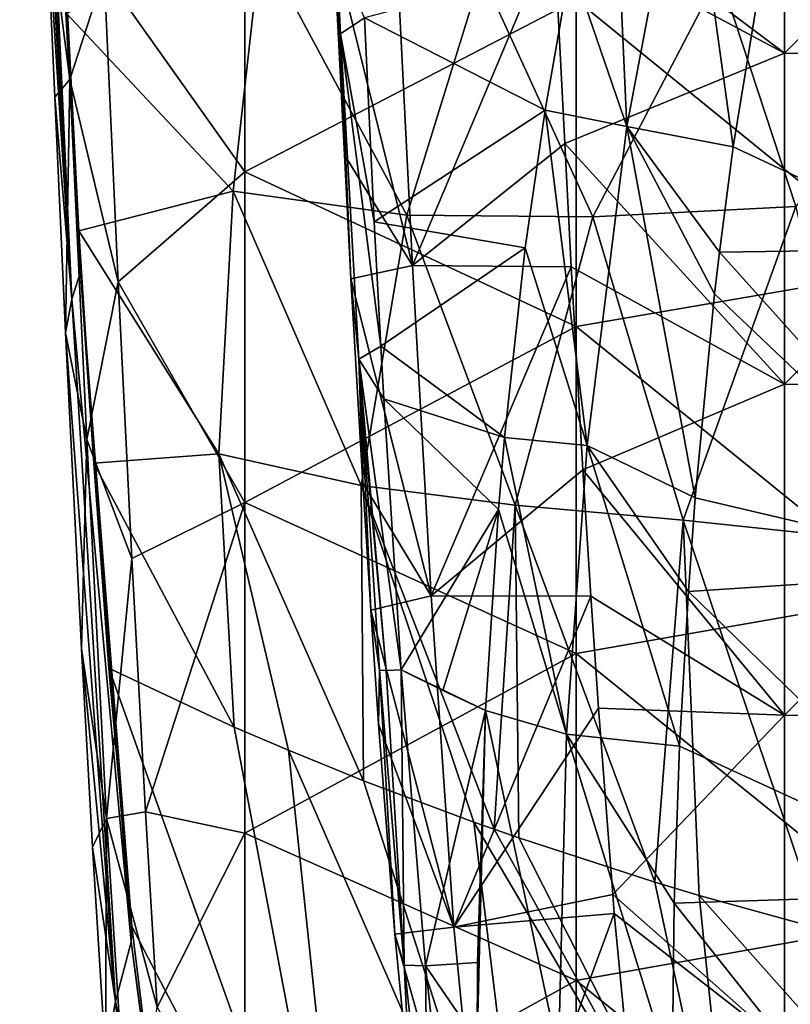
# Model space of a CAD drawing. Units: millimetres. Extents: x -86 to -16, y -97 to 110.
# Drawn here: x -71 to -64, y -78 to -69 of the extents above; entities that cross this region are included whole.
import ezdxf

# ---------------------------------------------------------------- set-up
doc = ezdxf.new("R2010")
doc.units = ezdxf.units.MM
doc.header["$LTSCALE"] = 52.148148
for name, color, linetype in [('1351', 7, 'CONTINUOUS'), ('1357', 7, 'CONTINUOUS'), ('1358', 7, 'CONTINUOUS'), ('1363', 7, 'CONTINUOUS'), ('1365', 7, 'CONTINUOUS'), ('1371', 7, 'CONTINUOUS'), ('1372', 7, 'CONTINUOUS'), ('1375', 7, 'CONTINUOUS'), ('1377', 7, 'CONTINUOUS'), ('1378', 7, 'CONTINUOUS'), ('1383', 7, 'CONTINUOUS'), ('1384', 7, 'CONTINUOUS'), ('1399', 7, 'CONTINUOUS'), ('1416', 7, 'CONTINUOUS'), ('1417', 7, 'CONTINUOUS')]:
    doc.layers.add(name, color=color, linetype=linetype)

msp = doc.modelspace()

# ---------------------------------------------------------------- linework, layer by layer
at = {"layer": '1351', "linetype": 'CONTINUOUS'}
for points in [[(-69.2926, -70.1478, 12.1442), (-69.2926, -67.1517, 12.1442), (-70.5668, -68.3498, 12.1442), (-69.2926, -70.1478, 12.1442)], [(-69.2926, -67.1517, 12.1442), (-69.2926, -70.1478, 12.1442), (-66.2896, -68.5855, 12.1442), (-69.2926, -67.1517, 12.1442)], [(-63.2866, -68.0814, 12.1442), (-66.2896, -68.5855, 12.1442), (-63.2866, -71.0344, 12.1442), (-63.2866, -68.0814, 12.1442)], [(-70.4391, -71.1435, 12.1442), (-69.2926, -70.1478, 12.1442), (-70.5668, -68.3498, 12.1442), (-70.4391, -71.1435, 12.1442)], [(-66.2896, -68.5855, 12.1442), (-69.2926, -70.1478, 12.1442), (-66.2896, -71.549, 12.1442), (-66.2896, -68.5855, 12.1442)], [(-66.2896, -68.5855, 12.1442), (-66.2896, -71.549, 12.1442), (-63.2866, -71.0344, 12.1442), (-66.2896, -68.5855, 12.1442)], [(-69.2926, -73.1438, 12.1442), (-69.2926, -70.1478, 12.1442), (-70.4391, -71.1435, 12.1442), (-69.2926, -73.1438, 12.1442)], [(-69.2926, -70.1478, 12.1442), (-69.2926, -73.1438, 12.1442), (-66.2896, -71.549, 12.1442), (-69.2926, -70.1478, 12.1442)], [(-63.2866, -71.0344, 12.1442), (-66.2896, -71.549, 12.1442), (-63.2866, -73.9874, 12.1442), (-63.2866, -71.0344, 12.1442)], [(-70.3161, -73.6531, 12.1442), (-69.2926, -73.1438, 12.1442), (-70.4391, -71.1435, 12.1442), (-70.3161, -73.6531, 12.1442)], [(-66.2896, -71.549, 12.1442), (-69.2926, -73.1438, 12.1442), (-66.2896, -74.5125, 12.1442), (-66.2896, -71.549, 12.1442)], [(-66.2896, -71.549, 12.1442), (-66.2896, -74.5125, 12.1442), (-63.2866, -73.9874, 12.1442), (-66.2896, -71.549, 12.1442)], [(-70.1926, -75.9486, 12.1442), (-69.2926, -73.1438, 12.1442), (-70.3161, -73.6531, 12.1442), (-70.1926, -75.9486, 12.1442)], [(-69.2926, -76.1399, 12.1442), (-69.2926, -73.1438, 12.1442), (-70.1926, -75.9486, 12.1442), (-69.2926, -76.1399, 12.1442)], [(-69.2926, -73.1438, 12.1442), (-69.2926, -76.1399, 12.1442), (-66.2896, -74.5125, 12.1442), (-69.2926, -73.1438, 12.1442)], [(-63.2866, -73.9874, 12.1442), (-66.2896, -74.5125, 12.1442), (-63.2866, -76.9404, 12.1442), (-63.2866, -73.9874, 12.1442)], [(-66.2896, -74.5125, 12.1442), (-69.2926, -76.1399, 12.1442), (-66.2896, -77.476, 12.1442), (-66.2896, -74.5125, 12.1442)], [(-66.2896, -74.5125, 12.1442), (-66.2896, -77.476, 12.1442), (-63.2866, -76.9404, 12.1442), (-66.2896, -74.5125, 12.1442)], [(-70.0858, -77.7168, 12.1442), (-69.2926, -76.1399, 12.1442), (-70.1926, -75.9486, 12.1442), (-70.0858, -77.7168, 12.1442)], [(-69.2926, -79.1359, 12.1442), (-69.2926, -76.1399, 12.1442), (-70.0858, -77.7168, 12.1442), (-69.2926, -79.1359, 12.1442)], [(-69.2926, -76.1399, 12.1442), (-69.2926, -79.1359, 12.1442), (-66.2896, -77.476, 12.1442), (-69.2926, -76.1399, 12.1442)], [(-63.2866, -76.9404, 12.1442), (-66.2896, -77.476, 12.1442), (-63.2866, -79.8934, 12.1442), (-63.2866, -76.9404, 12.1442)], [(-66.2896, -77.476, 12.1442), (-69.2926, -79.1359, 12.1442), (-66.2896, -80.4395, 12.1442), (-66.2896, -77.476, 12.1442)], [(-66.2896, -77.476, 12.1442), (-66.2896, -80.4395, 12.1442), (-63.2866, -79.8934, 12.1442), (-66.2896, -77.476, 12.1442)]]:
    msp.add_3dface(points, dxfattribs=at)
at = {"layer": '1357', "linetype": 'CONTINUOUS'}
for points in [[(-70.3166, -76.9855, 5.6678), (-70.5254, -74.6441, 5.6679), (-68.3235, -80.8102, 2.8864), (-70.3166, -76.9855, 5.6678)], [(-68.3235, -80.8102, 2.8864), (-70.5254, -74.6441, 5.6679), (-69.3887, -75.1787, 3.4468), (-68.3235, -80.8102, 2.8864)], [(-68.8962, -75.3896, 2.5704), (-68.3235, -80.8102, 2.8864), (-69.3887, -75.1787, 3.4468), (-68.8962, -75.3896, 2.5704)], [(-68.3235, -80.8102, 2.8864), (-68.8962, -75.3896, 2.5704), (-66.6741, -80.4816, 0.2286), (-68.3235, -80.8102, 2.8864)], [(-68.8962, -75.3896, 2.5704), (-68.2161, -75.6653, 1.4249), (-66.6741, -80.4816, 0.2286), (-68.8962, -75.3896, 2.5704)], [(-66.6741, -80.4816, 0.2286), (-68.2161, -75.6653, 1.4249), (-67.2192, -76.0401, -0.1319), (-66.6741, -80.4816, 0.2286)], [(-64.8255, -80.0991, -2.2867), (-66.6741, -80.4816, 0.2286), (-67.2192, -76.0401, -0.1319), (-64.8255, -80.0991, -2.2867)], [(-64.8255, -80.0991, -2.2867), (-67.2192, -76.0401, -0.1319), (-67.0348, -76.1058, -0.4047), (-64.8255, -80.0991, -2.2867)], [(-64.8255, -80.0991, -2.2867), (-67.0348, -76.1058, -0.4047), (-66.8104, -76.1843, -0.7304), (-64.8255, -80.0991, -2.2867)], [(-65.5788, -76.5857, -2.3945), (-64.8255, -80.0991, -2.2867), (-66.8104, -76.1843, -0.7304), (-65.5788, -76.5857, -2.3945)], [(-65.1751, -76.7065, -2.8947), (-64.8255, -80.0991, -2.2867), (-65.5788, -76.5857, -2.3945), (-65.1751, -76.7065, -2.8947)], [(-65.1751, -76.7065, -2.8947), (-64.0707, -77.0105, -4.1494), (-62.9181, -79.2453, -4.6578), (-65.1751, -76.7065, -2.8947)], [(-64.8255, -80.0991, -2.2867), (-65.1751, -76.7065, -2.8947), (-62.9181, -79.2453, -4.6578), (-64.8255, -80.0991, -2.2867)], [(-69.9803, -79.7184, 5.6676), (-70.3166, -76.9855, 5.6678), (-68.3235, -80.8102, 2.8864), (-69.9803, -79.7184, 5.6676)]]:
    msp.add_3dface(points, dxfattribs=at)
at = {"layer": '1358', "linetype": 'CONTINUOUS'}
for points in [[(-71.1801, -65.7398, 11.636), (-71.3324, -62.1592, 11.6369), (-70.8599, -71.3031, 8.7524), (-71.1801, -65.7398, 11.636)], [(-70.8599, -71.3031, 8.7524), (-71.3324, -62.1592, 11.6369), (-71.2858, -62.1592, 8.7647), (-70.8599, -71.3031, 8.7524)], [(-70.7809, -71.0531, 5.8789), (-70.8599, -71.3031, 8.7524), (-71.2858, -62.1592, 8.7647), (-70.7809, -71.0531, 5.8789)], [(-70.7809, -71.0531, 5.8789), (-71.2858, -62.1592, 8.7647), (-71.2843, -62.1592, 8.6712), (-70.7809, -71.0531, 5.8789)], [(-71.239, -62.1592, 5.8813), (-70.7809, -71.0531, 5.8789), (-71.2843, -62.1592, 8.6712), (-71.239, -62.1592, 5.8813)], [(-70.9107, -68.7096, 5.6673), (-70.7979, -70.6824, 5.6681), (-71.239, -62.1592, 5.8813), (-70.9107, -68.7096, 5.6673)], [(-71.239, -62.1592, 5.8813), (-70.7979, -70.6824, 5.6681), (-70.7809, -71.0531, 5.8789), (-71.239, -62.1592, 5.8813)], [(-71.0989, -67.6005, 11.6367), (-71.1801, -65.7398, 11.636), (-70.8599, -71.3031, 8.7524), (-71.0989, -67.6005, 11.6367)], [(-71.0152, -69.4714, 11.638), (-71.0989, -67.6005, 11.6367), (-70.8599, -71.3031, 8.7524), (-71.0152, -69.4714, 11.638)], [(-70.9159, -71.6054, 11.6396), (-71.0152, -69.4714, 11.638), (-70.8599, -71.3031, 8.7524), (-70.9159, -71.6054, 11.6396)], [(-70.7979, -70.6824, 5.6681), (-70.662, -72.7873, 5.6673), (-70.7809, -71.0531, 5.8789), (-70.7979, -70.6824, 5.6681)], [(-70.7809, -71.0531, 5.8789), (-70.3213, -77.124, 5.8762), (-70.8599, -71.3031, 8.7524), (-70.7809, -71.0531, 5.8789)], [(-70.5254, -74.6441, 5.6679), (-70.3166, -76.9855, 5.6678), (-70.7809, -71.0531, 5.8789), (-70.5254, -74.6441, 5.6679)], [(-70.662, -72.7873, 5.6673), (-70.5254, -74.6441, 5.6679), (-70.7809, -71.0531, 5.8789), (-70.662, -72.7873, 5.6673)], [(-70.7809, -71.0531, 5.8789), (-70.3166, -76.9855, 5.6678), (-70.3213, -77.124, 5.8762), (-70.7809, -71.0531, 5.8789)], [(-70.4657, -77.6663, 8.7391), (-70.9159, -71.6054, 11.6396), (-70.8599, -71.3031, 8.7524), (-70.4657, -77.6663, 8.7391)], [(-70.3213, -77.124, 5.8762), (-70.4657, -77.6663, 8.7391), (-70.8599, -71.3031, 8.7524), (-70.3213, -77.124, 5.8762)], [(-70.7728, -74.4698, 11.6404), (-70.9159, -71.6054, 11.6396), (-70.4657, -77.6663, 8.7391), (-70.7728, -74.4698, 11.6404)], [(-70.6736, -76.2678, 11.64), (-70.7728, -74.4698, 11.6404), (-70.4657, -77.6663, 8.7391), (-70.6736, -76.2678, 11.64)], [(-70.5556, -78.1665, 11.6383), (-70.6736, -76.2678, 11.64), (-70.4657, -77.6663, 8.7391), (-70.5556, -78.1665, 11.6383)], [(-70.3166, -76.9855, 5.6678), (-69.9803, -79.7184, 5.6676), (-70.3213, -77.124, 5.8762), (-70.3166, -76.9855, 5.6678)], [(-70.3213, -77.124, 5.8762), (-69.8099, -80.9431, 5.8735), (-70.4657, -77.6663, 8.7391), (-70.3213, -77.124, 5.8762)], [(-70.3213, -77.124, 5.8762), (-69.9803, -79.7184, 5.6676), (-69.8099, -80.9431, 5.8735), (-70.3213, -77.124, 5.8762)], [(-70.047, -81.6882, 8.7258), (-70.5556, -78.1665, 11.6383), (-70.4657, -77.6663, 8.7391), (-70.047, -81.6882, 8.7258)], [(-69.8099, -80.9431, 5.8735), (-70.047, -81.6882, 8.7258), (-70.4657, -77.6663, 8.7391), (-69.8099, -80.9431, 5.8735)]]:
    msp.add_3dface(points, dxfattribs=at)
at = {"layer": '1363', "linetype": 'CONTINUOUS'}
for points in [[(-71.0989, -67.6005, 11.6367), (-70.8774, -69.3118, 11.9929), (-71.0266, -65.9063, 11.9916), (-71.0989, -67.6005, 11.6367)], [(-70.8774, -69.3118, 11.9929), (-70.5668, -68.3498, 12.1442), (-71.0266, -65.9063, 11.9916), (-70.8774, -69.3118, 11.9929)], [(-71.0989, -67.6005, 11.6367), (-71.0152, -69.4714, 11.638), (-70.8774, -69.3118, 11.9929), (-71.0989, -67.6005, 11.6367)], [(-70.4391, -71.1435, 12.1442), (-70.5668, -68.3498, 12.1442), (-70.8774, -69.3118, 11.9929), (-70.4391, -71.1435, 12.1442)], [(-71.0152, -69.4714, 11.638), (-70.9159, -71.6054, 11.6396), (-70.8774, -69.3118, 11.9929), (-71.0152, -69.4714, 11.638)], [(-70.9159, -71.6054, 11.6396), (-70.7246, -72.5743, 11.9945), (-70.8774, -69.3118, 11.9929), (-70.9159, -71.6054, 11.6396)], [(-70.7246, -72.5743, 11.9945), (-70.4391, -71.1435, 12.1442), (-70.8774, -69.3118, 11.9929), (-70.7246, -72.5743, 11.9945)], [(-70.3161, -73.6531, 12.1442), (-70.4391, -71.1435, 12.1442), (-70.7246, -72.5743, 11.9945), (-70.3161, -73.6531, 12.1442)], [(-70.9159, -71.6054, 11.6396), (-70.7728, -74.4698, 11.6404), (-70.7246, -72.5743, 11.9945), (-70.9159, -71.6054, 11.6396)], [(-70.7728, -74.4698, 11.6404), (-70.5451, -76.0064, 11.9952), (-70.7246, -72.5743, 11.9945), (-70.7728, -74.4698, 11.6404)], [(-70.5451, -76.0064, 11.9952), (-70.3161, -73.6531, 12.1442), (-70.7246, -72.5743, 11.9945), (-70.5451, -76.0064, 11.9952)], [(-70.1926, -75.9486, 12.1442), (-70.3161, -73.6531, 12.1442), (-70.5451, -76.0064, 11.9952), (-70.1926, -75.9486, 12.1442)], [(-70.7728, -74.4698, 11.6404), (-70.6736, -76.2678, 11.64), (-70.5451, -76.0064, 11.9952), (-70.7728, -74.4698, 11.6404)], [(-70.6736, -76.2678, 11.64), (-70.5556, -78.1665, 11.6383), (-70.5451, -76.0064, 11.9952), (-70.6736, -76.2678, 11.64)], [(-70.5556, -78.1665, 11.6383), (-70.3397, -79.2307, 11.9943), (-70.5451, -76.0064, 11.9952), (-70.5556, -78.1665, 11.6383)], [(-70.0858, -77.7168, 12.1442), (-70.1926, -75.9486, 12.1442), (-70.5451, -76.0064, 11.9952), (-70.0858, -77.7168, 12.1442)], [(-70.3397, -79.2307, 11.9943), (-70.0858, -77.7168, 12.1442), (-70.5451, -76.0064, 11.9952), (-70.3397, -79.2307, 11.9943)]]:
    msp.add_3dface(points, dxfattribs=at)
at = {"layer": '1365', "linetype": 'CONTINUOUS'}
for points in [[(-70.9107, -68.7096, 5.6673), (-69.1473, -68.0752, 2.4252), (-69.3985, -70.3236, 2.9433), (-70.9107, -68.7096, 5.6673)], [(-69.1473, -68.0752, 2.4252), (-67.8261, -70.5406, 0.4246), (-69.3985, -70.3236, 2.9433), (-69.1473, -68.0752, 2.4252)], [(-67.1494, -68.3467, -0.4434), (-67.8261, -70.5406, 0.4246), (-69.1473, -68.0752, 2.4252), (-67.1494, -68.3467, -0.4434)], [(-62.6348, -68.1837, -4.9865), (-64.2995, -70.4626, -3.9475), (-64.9931, -68.3534, -2.9154), (-62.6348, -68.1837, -4.9865)], [(-67.1494, -68.3467, -0.4434), (-66.1412, -70.5544, -1.876), (-67.8261, -70.5406, 0.4246), (-67.1494, -68.3467, -0.4434)], [(-64.9931, -68.3534, -2.9154), (-66.1412, -70.5544, -1.876), (-67.1494, -68.3467, -0.4434), (-64.9931, -68.3534, -2.9154)], [(-64.9931, -68.3534, -2.9154), (-64.2995, -70.4626, -3.9475), (-66.1412, -70.5544, -1.876), (-64.9931, -68.3534, -2.9154)], [(-70.7979, -70.6824, 5.6681), (-70.9107, -68.7096, 5.6673), (-69.3985, -70.3236, 2.9433), (-70.7979, -70.6824, 5.6681)], [(-70.7979, -70.6824, 5.6681), (-69.3985, -70.3236, 2.9433), (-69.5287, -72.7033, 3.3825), (-70.7979, -70.6824, 5.6681)], [(-69.3985, -70.3236, 2.9433), (-68.2384, -72.9899, 1.1617), (-69.5287, -72.7033, 3.3825), (-69.3985, -70.3236, 2.9433)], [(-67.8261, -70.5406, 0.4246), (-68.2384, -72.9899, 1.1617), (-69.3985, -70.3236, 2.9433), (-67.8261, -70.5406, 0.4246)], [(-64.2995, -70.4626, -3.9475), (-65.3217, -73.3042, -2.9886), (-66.1412, -70.5544, -1.876), (-64.2995, -70.4626, -3.9475)], [(-64.2995, -70.4626, -3.9475), (-63.6628, -73.4786, -4.8504), (-65.3217, -73.3042, -2.9886), (-64.2995, -70.4626, -3.9475)], [(-67.8261, -70.5406, 0.4246), (-66.8425, -73.1674, -0.9711), (-68.2384, -72.9899, 1.1617), (-67.8261, -70.5406, 0.4246)], [(-66.1412, -70.5544, -1.876), (-66.8425, -73.1674, -0.9711), (-67.8261, -70.5406, 0.4246), (-66.1412, -70.5544, -1.876)], [(-66.1412, -70.5544, -1.876), (-65.3217, -73.3042, -2.9886), (-66.8425, -73.1674, -0.9711), (-66.1412, -70.5544, -1.876)], [(-70.662, -72.7873, 5.6673), (-70.7979, -70.6824, 5.6681), (-69.5287, -72.7033, 3.3825), (-70.662, -72.7873, 5.6673)], [(-69.3887, -75.1787, 3.4468), (-70.662, -72.7873, 5.6673), (-69.5287, -72.7033, 3.3825), (-69.3887, -75.1787, 3.4468)], [(-68.8962, -75.3896, 2.5704), (-69.3887, -75.1787, 3.4468), (-69.5287, -72.7033, 3.3825), (-68.8962, -75.3896, 2.5704)], [(-68.2161, -75.6653, 1.4249), (-68.8962, -75.3896, 2.5704), (-69.5287, -72.7033, 3.3825), (-68.2161, -75.6653, 1.4249)], [(-68.2384, -72.9899, 1.1617), (-68.2161, -75.6653, 1.4249), (-69.5287, -72.7033, 3.3825), (-68.2384, -72.9899, 1.1617)], [(-69.3887, -75.1787, 3.4468), (-70.5254, -74.6441, 5.6679), (-70.662, -72.7873, 5.6673), (-69.3887, -75.1787, 3.4468)], [(-67.2192, -76.0401, -0.1319), (-68.2161, -75.6653, 1.4249), (-68.2384, -72.9899, 1.1617), (-67.2192, -76.0401, -0.1319)], [(-67.0348, -76.1058, -0.4047), (-67.2192, -76.0401, -0.1319), (-68.2384, -72.9899, 1.1617), (-67.0348, -76.1058, -0.4047)], [(-66.8425, -73.1674, -0.9711), (-67.0348, -76.1058, -0.4047), (-68.2384, -72.9899, 1.1617), (-66.8425, -73.1674, -0.9711)], [(-66.8104, -76.1843, -0.7304), (-67.0348, -76.1058, -0.4047), (-66.8425, -73.1674, -0.9711), (-66.8104, -76.1843, -0.7304)], [(-65.5788, -76.5857, -2.3945), (-66.8104, -76.1843, -0.7304), (-66.8425, -73.1674, -0.9711), (-65.5788, -76.5857, -2.3945)], [(-65.3217, -73.3042, -2.9886), (-65.5788, -76.5857, -2.3945), (-66.8425, -73.1674, -0.9711), (-65.3217, -73.3042, -2.9886)], [(-65.1751, -76.7065, -2.8947), (-65.5788, -76.5857, -2.3945), (-65.3217, -73.3042, -2.9886), (-65.1751, -76.7065, -2.8947)], [(-64.0707, -77.0105, -4.1494), (-65.1751, -76.7065, -2.8947), (-65.3217, -73.3042, -2.9886), (-64.0707, -77.0105, -4.1494)], [(-63.6628, -73.4786, -4.8504), (-64.0707, -77.0105, -4.1494), (-65.3217, -73.3042, -2.9886), (-63.6628, -73.4786, -4.8504)]]:
    msp.add_3dface(points, dxfattribs=at)
at = {"layer": '1371', "linetype": 'CONTINUOUS'}
for points in [[(-67.6564, -77.3433, 5.9948), (-67.1137, -75.0291, 4.4837), (-67.8771, -74.662, 5.9264), (-67.6564, -77.3433, 5.9948)], [(-67.8771, -74.662, 5.9264), (-67.1137, -75.0291, 4.4837), (-67.4985, -74.8489, 5.194), (-67.8771, -74.662, 5.9264)], [(-67.1851, -77.3128, 5.0455), (-67.1137, -75.0291, 4.4837), (-67.6564, -77.3433, 5.9948), (-67.1851, -77.3128, 5.0455)], [(-67.1871, -78.0242, 5.2167), (-67.1851, -77.3128, 5.0455), (-67.6564, -77.3433, 5.9948), (-67.1871, -78.0242, 5.2167)], [(-67.4437, -79.2537, 6.0698), (-67.1871, -78.0242, 5.2167), (-67.6564, -77.3433, 5.9948), (-67.4437, -79.2537, 6.0698)]]:
    msp.add_3dface(points, dxfattribs=at)
at = {"layer": '1372', "linetype": 'CONTINUOUS'}
for points in [[(-68.4866, -68.1175, 7.5968), (-68.3911, -69.9946, 7.5882), (-68.4629, -68.172, 6.7465), (-68.4866, -68.1175, 7.5968)], [(-68.4629, -68.172, 6.7465), (-68.3911, -69.9946, 7.5882), (-68.4248, -68.8974, 6.7322), (-68.4629, -68.172, 6.7465)], [(-68.3911, -69.9946, 7.5882), (-68.3309, -71.1169, 7.5818), (-68.4248, -68.8974, 6.7322), (-68.3911, -69.9946, 7.5882)], [(-68.4248, -68.8974, 6.7322), (-68.3309, -71.1169, 7.5818), (-68.2584, -71.8452, 6.6912), (-68.4248, -68.8974, 6.7322)], [(-68.3309, -71.1169, 7.5818), (-68.2247, -72.9679, 7.5685), (-68.2584, -71.8452, 6.6912), (-68.3309, -71.1169, 7.5818)], [(-68.2584, -71.8452, 6.6912), (-68.2247, -72.9679, 7.5685), (-68.2359, -72.2144, 6.6886), (-68.2584, -71.8452, 6.6912)], [(-68.2247, -72.9679, 7.5685), (-68.1524, -74.1211, 7.5578), (-68.2359, -72.2144, 6.6886), (-68.2247, -72.9679, 7.5685)], [(-68.2359, -72.2144, 6.6886), (-68.1524, -74.1211, 7.5578), (-68.0726, -74.663, 6.6844), (-68.2359, -72.2144, 6.6886)], [(-68.1524, -74.1211, 7.5578), (-68.0825, -75.1489, 7.5462), (-68.0726, -74.663, 6.6844), (-68.1524, -74.1211, 7.5578)], [(-68.0825, -75.1489, 7.5462), (-67.9326, -77.0551, 7.517), (-68.0726, -74.663, 6.6844), (-68.0825, -75.1489, 7.5462)], [(-68.0726, -74.663, 6.6844), (-67.9326, -77.0551, 7.517), (-67.8481, -77.3374, 6.6996), (-68.0726, -74.663, 6.6844)], [(-67.9326, -77.0551, 7.517), (-67.7877, -78.5507, 7.4833), (-67.8481, -77.3374, 6.6996), (-67.9326, -77.0551, 7.517)], [(-67.8481, -77.3374, 6.6996), (-67.7877, -78.5507, 7.4833), (-67.6344, -79.2424, 6.7225), (-67.8481, -77.3374, 6.6996)]]:
    msp.add_3dface(points, dxfattribs=at)
at = {"layer": '1375', "linetype": 'CONTINUOUS'}
for points in [[(-66.5729, -69.5903, 3.0654), (-66.3402, -68.2575, 2.6965), (-68.2086, -68.7531, 5.8688), (-66.5729, -69.5903, 3.0654)], [(-68.1204, -70.6023, 5.8756), (-66.5729, -69.5903, 3.0654), (-68.2086, -68.7531, 5.8688), (-68.1204, -70.6023, 5.8756)], [(-66.7517, -70.8379, 3.4031), (-66.5729, -69.5903, 3.0654), (-68.1204, -70.6023, 5.8756), (-66.7517, -70.8379, 3.4031)], [(-68.0607, -71.7284, 5.8845), (-66.7517, -70.8379, 3.4031), (-68.1204, -70.6023, 5.8756), (-68.0607, -71.7284, 5.8845)], [(-66.9396, -72.5548, 3.8547), (-66.7517, -70.8379, 3.4031), (-68.0607, -71.7284, 5.8845), (-66.9396, -72.5548, 3.8547)], [(-68.0338, -72.205, 5.8895), (-66.9396, -72.5548, 3.8547), (-68.0607, -71.7284, 5.8845), (-68.0338, -72.205, 5.8895)], [(-67.8771, -74.662, 5.9264), (-66.9954, -73.2064, 4.0226), (-68.0338, -72.205, 5.8895), (-67.8771, -74.662, 5.9264)], [(-66.9954, -73.2064, 4.0226), (-66.9396, -72.5548, 3.8547), (-68.0338, -72.205, 5.8895), (-66.9954, -73.2064, 4.0226)], [(-67.8771, -74.662, 5.9264), (-67.4985, -74.8489, 5.194), (-66.9954, -73.2064, 4.0226), (-67.8771, -74.662, 5.9264)], [(-67.4985, -74.8489, 5.194), (-67.1137, -75.0291, 4.4837), (-66.9954, -73.2064, 4.0226), (-67.4985, -74.8489, 5.194)]]:
    msp.add_3dface(points, dxfattribs=at)
at = {"layer": '1377', "linetype": 'CONTINUOUS'}
for points in [[(-64.4868, -67.6035, 1.6029), (-64.8672, -69.9211, 2.1636), (-62.8895, -70.8445, 2.387), (-64.4868, -67.6035, 1.6029)], [(-61.684, -67.9257, 1.6809), (-64.4868, -67.6035, 1.6029), (-62.8895, -70.8445, 2.387), (-61.684, -67.9257, 1.6809)], [(-62.8895, -70.8445, 2.387), (-64.8672, -69.9211, 2.1636), (-64.9922, -70.8763, 2.3947), (-62.8895, -70.8445, 2.387)], [(-62.3975, -73.7633, 3.0931), (-64.9922, -70.8763, 2.3947), (-65.0363, -71.2539, 2.486), (-62.3975, -73.7633, 3.0931)], [(-62.3975, -73.7633, 3.0931), (-62.8895, -70.8445, 2.387), (-64.9922, -70.8763, 2.3947), (-62.3975, -73.7633, 3.0931)], [(-62.3975, -73.7633, 3.0931), (-65.0363, -71.2539, 2.486), (-65.213, -73.102, 2.9331), (-62.3975, -73.7633, 3.0931)], [(-65.2746, -73.95, 3.1383), (-62.3975, -73.7633, 3.0931), (-65.213, -73.102, 2.9331), (-65.2746, -73.95, 3.1383)], [(-62.3975, -73.7633, 3.0931), (-65.2746, -73.95, 3.1383), (-62.4659, -76.6821, 3.7992), (-62.3975, -73.7633, 3.0931)], [(-65.2746, -73.95, 3.1383), (-65.3533, -75.3537, 3.4779), (-62.4659, -76.6821, 3.7992), (-65.2746, -73.95, 3.1383)], [(-62.4659, -76.6821, 3.7992), (-65.3533, -75.3537, 3.4779), (-65.4041, -76.7746, 3.8216), (-62.4659, -76.6821, 3.7992)], [(-63.1624, -79.6009, 4.5054), (-62.4659, -76.6821, 3.7992), (-65.4041, -76.7746, 3.8216), (-63.1624, -79.6009, 4.5054)], [(-63.1624, -79.6009, 4.5054), (-65.4041, -76.7746, 3.8216), (-65.4202, -78.353, 4.2035), (-63.1624, -79.6009, 4.5054)]]:
    msp.add_3dface(points, dxfattribs=at)
at = {"layer": '1378', "linetype": 'CONTINUOUS'}
for points in [[(-64.4023, -66.0743, 9.6442), (-64.4023, -69.0736, 9.6442), (-66.5157, -67.4859, 9.6442), (-64.4023, -66.0743, 9.6442)], [(-64.4023, -69.0736, 9.6442), (-64.4023, -66.0743, 9.6442), (-61.3993, -66.0824, 9.6442), (-64.4023, -69.0736, 9.6442)], [(-61.3993, -69.0803, 9.6442), (-64.4023, -69.0736, 9.6442), (-61.3993, -66.0824, 9.6442), (-61.3993, -69.0803, 9.6442)], [(-66.5157, -67.4859, 9.6442), (-64.4023, -69.0736, 9.6442), (-66.4927, -67.9562, 9.6442), (-66.5157, -67.4859, 9.6442)], [(-66.4927, -67.9562, 9.6442), (-64.4023, -69.0736, 9.6442), (-66.3946, -69.89, 9.6442), (-66.4927, -67.9562, 9.6442)], [(-64.4023, -69.0736, 9.6442), (-64.4023, -72.0728, 9.6442), (-66.3946, -69.89, 9.6442), (-64.4023, -69.0736, 9.6442)], [(-64.4023, -72.0728, 9.6442), (-64.4023, -69.0736, 9.6442), (-61.3993, -69.0803, 9.6442), (-64.4023, -72.0728, 9.6442)], [(-61.3993, -72.0782, 9.6442), (-64.4023, -72.0728, 9.6442), (-61.3993, -69.0803, 9.6442), (-61.3993, -72.0782, 9.6442)], [(-66.3946, -69.89, 9.6442), (-64.4023, -72.0728, 9.6442), (-66.3348, -71.0077, 9.6442), (-66.3946, -69.89, 9.6442)], [(-66.3348, -71.0077, 9.6442), (-64.4023, -72.0728, 9.6442), (-66.2297, -72.8481, 9.6442), (-66.3348, -71.0077, 9.6442)], [(-64.4023, -72.0728, 9.6442), (-64.4023, -75.0721, 9.6442), (-66.2297, -72.8481, 9.6442), (-64.4023, -72.0728, 9.6442)], [(-64.4023, -75.0721, 9.6442), (-64.4023, -72.0728, 9.6442), (-61.3993, -72.0782, 9.6442), (-64.4023, -75.0721, 9.6442)], [(-61.3993, -75.0761, 9.6442), (-64.4023, -75.0721, 9.6442), (-61.3993, -72.0782, 9.6442), (-61.3993, -75.0761, 9.6442)], [(-66.2297, -72.8481, 9.6442), (-64.4023, -75.0721, 9.6442), (-66.1585, -73.9918, 9.6442), (-66.2297, -72.8481, 9.6442)], [(-66.1585, -73.9918, 9.6442), (-64.4023, -75.0721, 9.6442), (-66.0898, -75.0085, 9.6442), (-66.1585, -73.9918, 9.6442)], [(-66.0898, -75.0085, 9.6442), (-64.4023, -75.0721, 9.6442), (-65.9601, -76.6952, 9.6442), (-66.0898, -75.0085, 9.6442)], [(-64.4023, -75.0721, 9.6442), (-64.4023, -78.0713, 9.6442), (-65.9601, -76.6952, 9.6442), (-64.4023, -75.0721, 9.6442)], [(-64.4023, -78.0713, 9.6442), (-64.4023, -75.0721, 9.6442), (-61.3993, -75.0761, 9.6442), (-64.4023, -78.0713, 9.6442)], [(-61.3993, -78.074, 9.6442), (-64.4023, -78.0713, 9.6442), (-61.3993, -75.0761, 9.6442), (-61.3993, -78.074, 9.6442)], [(-65.9601, -76.6952, 9.6442), (-64.4023, -78.0713, 9.6442), (-65.9453, -76.869, 9.6442), (-65.9601, -76.6952, 9.6442)], [(-65.9453, -76.869, 9.6442), (-64.4023, -78.0713, 9.6442), (-65.8053, -78.3411, 9.6442), (-65.9453, -76.869, 9.6442)]]:
    msp.add_3dface(points, dxfattribs=at)
at = {"layer": '1383', "linetype": 'CONTINUOUS'}
for points in [[(-68.4629, -68.172, 6.7465), (-68.4248, -68.8974, 6.7322), (-68.2086, -68.7531, 5.8688), (-68.4629, -68.172, 6.7465)], [(-68.4248, -68.8974, 6.7322), (-68.1204, -70.6023, 5.8756), (-68.2086, -68.7531, 5.8688), (-68.4248, -68.8974, 6.7322)], [(-68.4248, -68.8974, 6.7322), (-68.2584, -71.8452, 6.6912), (-68.0607, -71.7284, 5.8845), (-68.4248, -68.8974, 6.7322)], [(-68.4248, -68.8974, 6.7322), (-68.0607, -71.7284, 5.8845), (-68.1204, -70.6023, 5.8756), (-68.4248, -68.8974, 6.7322)], [(-68.2584, -71.8452, 6.6912), (-68.0338, -72.205, 5.8895), (-68.0607, -71.7284, 5.8845), (-68.2584, -71.8452, 6.6912)], [(-68.2584, -71.8452, 6.6912), (-67.8771, -74.662, 5.9264), (-68.0338, -72.205, 5.8895), (-68.2584, -71.8452, 6.6912)], [(-67.8771, -74.662, 5.9264), (-68.2584, -71.8452, 6.6912), (-68.0122, -74.6654, 6.2957), (-67.8771, -74.662, 5.9264)], [(-68.2584, -71.8452, 6.6912), (-68.2359, -72.2144, 6.6886), (-68.0122, -74.6654, 6.2957), (-68.2584, -71.8452, 6.6912)], [(-68.2359, -72.2144, 6.6886), (-68.0726, -74.663, 6.6844), (-68.0122, -74.6654, 6.2957), (-68.2359, -72.2144, 6.6886)]]:
    msp.add_3dface(points, dxfattribs=at)
at = {"layer": '1384', "linetype": 'CONTINUOUS'}
for points in [[(-68.0726, -74.663, 6.6844), (-67.8481, -77.3374, 6.6996), (-68.0122, -74.6654, 6.2957), (-68.0726, -74.663, 6.6844)], [(-67.8481, -77.3374, 6.6996), (-67.8771, -74.662, 5.9264), (-68.0122, -74.6654, 6.2957), (-67.8481, -77.3374, 6.6996)], [(-67.6564, -77.3433, 5.9948), (-67.8771, -74.662, 5.9264), (-67.8481, -77.3374, 6.6996), (-67.6564, -77.3433, 5.9948)], [(-67.6564, -77.3433, 5.9948), (-67.8481, -77.3374, 6.6996), (-67.6344, -79.2424, 6.7225), (-67.6564, -77.3433, 5.9948)], [(-67.4437, -79.2537, 6.0698), (-67.6564, -77.3433, 5.9948), (-67.6344, -79.2424, 6.7225), (-67.4437, -79.2537, 6.0698)]]:
    msp.add_3dface(points, dxfattribs=at)
at = {"layer": '1399', "linetype": 'CONTINUOUS'}
for points in [[(-67.9233, -68.0025, 9.0413), (-66.4927, -67.9562, 9.6442), (-67.7739, -70.9955, 9.036), (-67.9233, -68.0025, 9.0413)], [(-66.4927, -67.9562, 9.6442), (-66.3946, -69.89, 9.6442), (-67.7739, -70.9955, 9.036), (-66.4927, -67.9562, 9.6442)], [(-68.4866, -68.1175, 7.5968), (-67.9233, -68.0025, 9.0413), (-67.7739, -70.9955, 9.036), (-68.4866, -68.1175, 7.5968)], [(-68.3911, -69.9946, 7.5882), (-68.4866, -68.1175, 7.5968), (-67.7739, -70.9955, 9.036), (-68.3911, -69.9946, 7.5882)], [(-66.3946, -69.89, 9.6442), (-66.3348, -71.0077, 9.6442), (-67.7739, -70.9955, 9.036), (-66.3946, -69.89, 9.6442)], [(-68.3309, -71.1169, 7.5818), (-68.3911, -69.9946, 7.5882), (-67.7739, -70.9955, 9.036), (-68.3309, -71.1169, 7.5818)], [(-68.3309, -71.1169, 7.5818), (-67.7739, -70.9955, 9.036), (-67.606, -73.9911, 9.0275), (-68.3309, -71.1169, 7.5818)], [(-67.7739, -70.9955, 9.036), (-66.3348, -71.0077, 9.6442), (-67.606, -73.9911, 9.0275), (-67.7739, -70.9955, 9.036)], [(-66.3348, -71.0077, 9.6442), (-66.2297, -72.8481, 9.6442), (-67.606, -73.9911, 9.0275), (-66.3348, -71.0077, 9.6442)], [(-68.2247, -72.9679, 7.5685), (-68.3309, -71.1169, 7.5818), (-67.606, -73.9911, 9.0275), (-68.2247, -72.9679, 7.5685)], [(-66.2297, -72.8481, 9.6442), (-66.1585, -73.9918, 9.6442), (-67.606, -73.9911, 9.0275), (-66.2297, -72.8481, 9.6442)], [(-68.1524, -74.1211, 7.5578), (-68.2247, -72.9679, 7.5685), (-67.606, -73.9911, 9.0275), (-68.1524, -74.1211, 7.5578)], [(-68.1524, -74.1211, 7.5578), (-67.606, -73.9911, 9.0275), (-67.4005, -76.9936, 9.0106), (-68.1524, -74.1211, 7.5578)], [(-67.606, -73.9911, 9.0275), (-66.1585, -73.9918, 9.6442), (-67.4005, -76.9936, 9.0106), (-67.606, -73.9911, 9.0275)], [(-66.1585, -73.9918, 9.6442), (-66.0898, -75.0085, 9.6442), (-67.4005, -76.9936, 9.0106), (-66.1585, -73.9918, 9.6442)], [(-68.0825, -75.1489, 7.5462), (-68.1524, -74.1211, 7.5578), (-67.4005, -76.9936, 9.0106), (-68.0825, -75.1489, 7.5462)], [(-66.0898, -75.0085, 9.6442), (-65.9601, -76.6952, 9.6442), (-67.4005, -76.9936, 9.0106), (-66.0898, -75.0085, 9.6442)], [(-67.9326, -77.0551, 7.517), (-68.0825, -75.1489, 7.5462), (-67.4005, -76.9936, 9.0106), (-67.9326, -77.0551, 7.517)], [(-65.9601, -76.6952, 9.6442), (-65.9453, -76.869, 9.6442), (-67.4005, -76.9936, 9.0106), (-65.9601, -76.6952, 9.6442)], [(-67.4005, -76.9936, 9.0106), (-65.9453, -76.869, 9.6442), (-67.1045, -80.0116, 8.9792), (-67.4005, -76.9936, 9.0106)], [(-65.9453, -76.869, 9.6442), (-65.8053, -78.3411, 9.6442), (-67.1045, -80.0116, 8.9792), (-65.9453, -76.869, 9.6442)], [(-67.9326, -77.0551, 7.517), (-67.4005, -76.9936, 9.0106), (-67.1045, -80.0116, 8.9792), (-67.9326, -77.0551, 7.517)], [(-67.7877, -78.5507, 7.4833), (-67.9326, -77.0551, 7.517), (-67.1045, -80.0116, 8.9792), (-67.7877, -78.5507, 7.4833)]]:
    msp.add_3dface(points, dxfattribs=at)
at = {"layer": '1416', "linetype": 'CONTINUOUS'}
for points in [[(-67.1137, -75.0291, 4.4837), (-67.1851, -77.3128, 5.0455), (-67.1871, -78.0242, 5.2167), (-67.1137, -75.0291, 4.4837)], [(-67.1137, -75.0291, 4.4837), (-67.1871, -78.0242, 5.2167), (-66.4507, -78.1478, 4.4477), (-67.1137, -75.0291, 4.4837)], [(-66.3789, -75.2422, 3.7427), (-67.1137, -75.0291, 4.4837), (-66.4507, -78.1478, 4.4477), (-66.3789, -75.2422, 3.7427)], [(-65.4202, -78.353, 4.2035), (-66.3789, -75.2422, 3.7427), (-66.4507, -78.1478, 4.4477), (-65.4202, -78.353, 4.2035)], [(-65.4041, -76.7746, 3.8216), (-65.3533, -75.3537, 3.4779), (-66.3789, -75.2422, 3.7427), (-65.4041, -76.7746, 3.8216)], [(-65.4202, -78.353, 4.2035), (-65.4041, -76.7746, 3.8216), (-66.3789, -75.2422, 3.7427), (-65.4202, -78.353, 4.2035)]]:
    msp.add_3dface(points, dxfattribs=at)
at = {"layer": '1417', "linetype": 'CONTINUOUS'}
for points in [[(-65.9756, -66.5234, 2.208), (-66.3402, -68.2575, 2.6965), (-65.8318, -69.7373, 2.3791), (-65.9756, -66.5234, 2.208)], [(-65.2918, -66.8778, 1.6572), (-65.9756, -66.5234, 2.208), (-65.8318, -69.7373, 2.3791), (-65.2918, -66.8778, 1.6572)], [(-64.8672, -69.9211, 2.1636), (-65.2918, -66.8778, 1.6572), (-65.8318, -69.7373, 2.3791), (-64.8672, -69.9211, 2.1636)], [(-64.8672, -69.9211, 2.1636), (-64.4868, -67.6035, 1.6029), (-65.2918, -66.8778, 1.6572), (-64.8672, -69.9211, 2.1636)], [(-66.3402, -68.2575, 2.6965), (-66.5729, -69.5903, 3.0654), (-65.8318, -69.7373, 2.3791), (-66.3402, -68.2575, 2.6965)], [(-66.5729, -69.5903, 3.0654), (-66.7517, -70.8379, 3.4031), (-66.1919, -72.6268, 3.0994), (-66.5729, -69.5903, 3.0654)], [(-65.8318, -69.7373, 2.3791), (-66.5729, -69.5903, 3.0654), (-66.1919, -72.6268, 3.0994), (-65.8318, -69.7373, 2.3791)], [(-65.213, -73.102, 2.9331), (-65.8318, -69.7373, 2.3791), (-66.1919, -72.6268, 3.0994), (-65.213, -73.102, 2.9331)], [(-64.9922, -70.8763, 2.3947), (-64.8672, -69.9211, 2.1636), (-65.8318, -69.7373, 2.3791), (-64.9922, -70.8763, 2.3947)], [(-65.0363, -71.2539, 2.486), (-64.9922, -70.8763, 2.3947), (-65.8318, -69.7373, 2.3791), (-65.0363, -71.2539, 2.486)], [(-65.213, -73.102, 2.9331), (-65.0363, -71.2539, 2.486), (-65.8318, -69.7373, 2.3791), (-65.213, -73.102, 2.9331)], [(-66.7517, -70.8379, 3.4031), (-66.9396, -72.5548, 3.8547), (-66.1919, -72.6268, 3.0994), (-66.7517, -70.8379, 3.4031)], [(-66.9396, -72.5548, 3.8547), (-66.9954, -73.2064, 4.0226), (-66.3789, -75.2422, 3.7427), (-66.9396, -72.5548, 3.8547)], [(-66.9396, -72.5548, 3.8547), (-66.3789, -75.2422, 3.7427), (-66.1919, -72.6268, 3.0994), (-66.9396, -72.5548, 3.8547)], [(-66.3789, -75.2422, 3.7427), (-65.3533, -75.3537, 3.4779), (-66.1919, -72.6268, 3.0994), (-66.3789, -75.2422, 3.7427)], [(-65.3533, -75.3537, 3.4779), (-65.2746, -73.95, 3.1383), (-66.1919, -72.6268, 3.0994), (-65.3533, -75.3537, 3.4779)], [(-65.2746, -73.95, 3.1383), (-65.213, -73.102, 2.9331), (-66.1919, -72.6268, 3.0994), (-65.2746, -73.95, 3.1383)], [(-66.9954, -73.2064, 4.0226), (-67.1137, -75.0291, 4.4837), (-66.3789, -75.2422, 3.7427), (-66.9954, -73.2064, 4.0226)]]:
    msp.add_3dface(points, dxfattribs=at)

doc.saveas('drawing.dxf')
